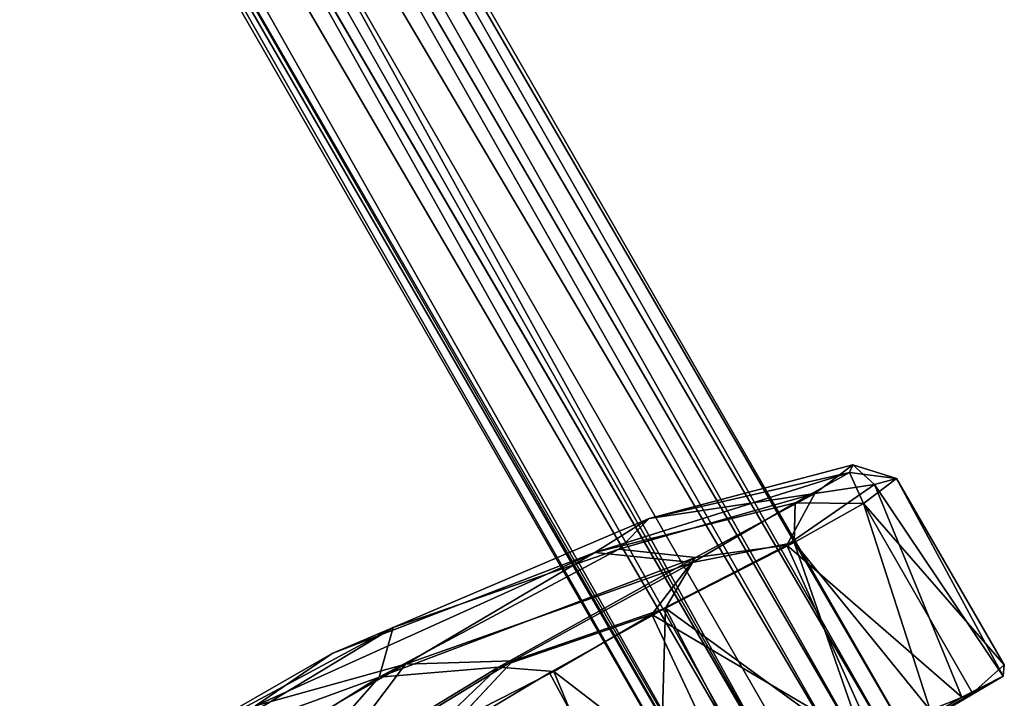
# Model space of a CAD drawing. Units: inches. Extents: x 0 to 220, y 2 to 75.
# Drawn here: x 32 to 33, y 30 to 31 of the extents above; entities that cross this region are included whole.
import ezdxf

# ---------------------------------------------------------------- set-up
doc = ezdxf.new("R2010")
doc.units = ezdxf.units.IN
doc.header["$MEASUREMENT"] = 0
doc.layers.add('TERRITORY-BASEFRAME', color=5, linetype='Continuous')
doc.layers.add('TERRITORY-CASTER', color=5, linetype='Continuous')

# ---------------------------------------------------------------- blocks, each defined once
blk = doc.blocks.new('PHZ200_36_0T')
at = {"layer": 'TERRITORY-BASEFRAME'}
for points in [[(-16.3039, -0.9528, 5.6353), (-16.3149, -7.7137, 3.57), (-16.2936, -7.5341, 3.7673)], [(-16.284, -1.0557, 5.4776), (-16.3149, -7.7137, 3.57), (-16.3039, -0.9528, 5.6353)], [(-16.2936, -7.5341, 3.7673), (-16.278, -1.1947, 5.6326), (-16.3039, -0.9528, 5.6353)], [(-16.3149, -7.7137, 3.57), (-16.284, -1.0557, 5.4776), (-16.289, -7.4718, 3.5724)], [(-16.289, -7.4718, 3.5724), (-16.284, -1.0557, 5.4776), (-16.2324, -1.2298, 5.3402)], [(-16.0091, -1.2298, 5.339), (-15.9328, -1.1047, 5.5194), (-15.9728, -7.4699, 3.5698)], [(-15.9328, -1.1047, 5.5194), (-15.9426, -7.5619, 3.682), (-15.9728, -7.4699, 3.5698)], [(-15.9328, -1.1047, 5.5194), (-15.9618, -1.1967, 5.6319), (-15.9426, -7.5619, 3.682)], [(-16.0222, -7.4428, 3.8652), (-15.9618, -1.1967, 5.6319), (-16.0446, -1.2333, 5.6872)], [(-16.0222, -7.4428, 3.8652), (-15.9426, -7.5619, 3.682), (-15.9618, -1.1967, 5.6319)], [(-16.1209, -1.2206, 5.3078), (-16.2028, -7.437, 3.5139), (-16.2324, -1.2298, 5.3402)], [(-16.2028, -7.437, 3.5139), (-16.1209, -1.2206, 5.3078), (-16.1306, -7.4379, 3.4957)], [(-16.0562, -7.4332, 3.5153), (-16.1306, -7.4379, 3.4957), (-16.1209, -1.2206, 5.3078)], [(-16.1209, -1.2206, 5.3078), (-16.0091, -1.2298, 5.339), (-16.0562, -7.4332, 3.5153)], [(-16.2324, -1.2298, 5.3402), (-16.2028, -7.437, 3.5139), (-16.289, -7.4718, 3.5724)], [(-16.1188, -1.2287, 5.7076), (-16.1912, -1.2296, 5.6902), (-16.1657, -7.4308, 3.9009)], [(-16.1188, -1.2287, 5.7076), (-16.1657, -7.4308, 3.9009), (-16.0446, -1.2333, 5.6872)], [(-16.0446, -1.2333, 5.6872), (-16.1657, -7.4308, 3.9009), (-16.0222, -7.4428, 3.8652)], [(-16.0562, -7.4332, 3.5153), (-16.0091, -1.2298, 5.339), (-15.9728, -7.4699, 3.5698)]]:
    blk.add_3dface(points, dxfattribs=at)
for points, invisible_edges in [([(-16.278, -1.1947, 5.6326), (-16.2936, -7.5341, 3.7673), (-16.1657, -7.4308, 3.9009)], 12), ([(-16.1912, -1.2296, 5.6902), (-16.278, -1.1947, 5.6326), (-16.1657, -7.4308, 3.9009)], 2)]:
    blk.add_3dface(points, dxfattribs=dict(at, invisible_edges=invisible_edges))
at = {"layer": 'TERRITORY-CASTER'}
for points in [[(-17.0909, -6.81, 1.1212), (-16.7294, -6.8102, 1.3131), (-16.6159, -6.8241, 0.9509)], [(-16.8888, -6.8222, 1.5845), (-16.7294, -6.8102, 1.3131), (-17.0909, -6.81, 1.1212)], [(-16.991, -6.8318, 0.7469), (-17.0909, -6.81, 1.1212), (-16.6159, -6.8241, 0.9509)], [(-16.2507, -6.8857, 1.6352), (-16.7294, -6.8102, 1.3131), (-16.8888, -6.8222, 1.5845)], [(-16.6159, -6.8241, 0.9509), (-16.7294, -6.8102, 1.3131), (-16.1402, -6.8817, 1.1679)], [(-16.2507, -6.8857, 1.6352), (-16.1402, -6.8817, 1.1679), (-16.7294, -6.8102, 1.3131)], [(-16.6291, -6.8896, 1.9696), (-16.8888, -6.8222, 1.5845), (-17.1804, -6.8883, 1.9845)], [(-17.0999, -6.9013, 0.355), (-16.991, -6.8318, 0.7469), (-16.6794, -6.8861, 0.4336)], [(-16.991, -6.8318, 0.7469), (-16.6159, -6.8241, 0.9509), (-16.6794, -6.8861, 0.4336)], [(-16.6291, -6.8896, 1.9696), (-16.2507, -6.8857, 1.6352), (-16.8888, -6.8222, 1.5845)], [(-16.6159, -6.8241, 0.9509), (-16.2119, -6.9014, 0.7162), (-16.6794, -6.8861, 0.4336)], [(-16.2119, -6.9014, 0.7162), (-16.6159, -6.8241, 0.9509), (-16.1402, -6.8817, 1.1679)], [(-16.1402, -6.8817, 1.1679), (-16.2507, -6.8857, 1.6352), (-15.8018, -6.9859, 1.4717)], [(-16.2119, -6.9014, 0.7162), (-16.1402, -6.8817, 1.1679), (-15.8717, -6.9873, 0.7179)], [(-15.7907, -6.9773, 1.1135), (-15.8717, -6.9873, 0.7179), (-16.1402, -6.8817, 1.1679)], [(-16.1402, -6.8817, 1.1679), (-15.8018, -6.9859, 1.4717), (-15.7907, -6.9773, 1.1135)], [(-16.6291, -6.8896, 1.9696), (-17.1804, -6.8883, 1.9845), (-16.8569, -6.9859, 2.3585)], [(-16.9735, -6.9851, 0.0471), (-17.0999, -6.9013, 0.355), (-16.6794, -6.8861, 0.4336)], [(-16.9735, -6.9851, 0.0471), (-16.6794, -6.8861, 0.4336), (-16.493, -6.9739, 0.1501)], [(-16.6291, -6.8896, 1.9696), (-16.8569, -6.9859, 2.3585), (-16.4661, -6.9768, 2.2493)], [(-16.6794, -6.8861, 0.4336), (-16.2119, -6.9014, 0.7162), (-16.1049, -6.9797, 0.3965)], [(-16.6794, -6.8861, 0.4336), (-16.1049, -6.9797, 0.3965), (-16.493, -6.9739, 0.1501)], [(-16.2507, -6.8857, 1.6352), (-16.6291, -6.8896, 1.9696), (-16.1136, -6.9851, 2.0236)], [(-16.1136, -6.9851, 2.0236), (-16.6291, -6.8896, 1.9696), (-16.4661, -6.9768, 2.2493)], [(-16.2507, -6.8857, 1.6352), (-15.9089, -6.9842, 1.7535), (-15.8018, -6.9859, 1.4717)], [(-16.2507, -6.8857, 1.6352), (-16.1136, -6.9851, 2.0236), (-15.9089, -6.9842, 1.7535)], [(-16.2119, -6.9014, 0.7162), (-15.8717, -6.9873, 0.7179), (-16.1049, -6.9797, 0.3965)], [(-16.9735, -6.9851, 0.0471), (-16.493, -6.9739, 0.1501), (-16.6608, -7.0151, 0.0501)], [(-16.4661, -6.9768, 2.2493), (-16.8569, -6.9859, 2.3585), (-16.6405, -7.0298, 2.3562)], [(-16.493, -6.9739, 0.1501), (-16.4144, -7.0282, 0.133), (-16.6608, -7.0151, 0.0501)], [(-16.493, -6.9739, 0.1501), (-16.1049, -6.9797, 0.3965), (-16.219, -7.0272, 0.2515)], [(-16.4144, -7.0282, 0.133), (-16.493, -6.9739, 0.1501), (-16.219, -7.0272, 0.2515)], [(-16.1136, -6.9851, 2.0236), (-16.4661, -6.9768, 2.2493), (-16.193, -7.0298, 2.1387)], [(-15.9578, -7.0402, 0.5059), (-16.219, -7.0272, 0.2515), (-16.1049, -6.9797, 0.3965)], [(-16.1136, -6.9851, 2.0236), (-16.193, -7.0298, 2.1387), (-15.9449, -7.0425, 1.8761)], [(-15.9449, -7.0425, 1.8761), (-15.9089, -6.9842, 1.7535), (-16.1136, -6.9851, 2.0236)], [(-15.9578, -7.0402, 0.5059), (-16.1049, -6.9797, 0.3965), (-15.8717, -6.9873, 0.7179)], [(-15.8076, -7.044, 1.6041), (-15.9089, -6.9842, 1.7535), (-15.9449, -7.0425, 1.8761)], [(-15.8018, -6.9859, 1.4717), (-15.9089, -6.9842, 1.7535), (-15.8076, -7.044, 1.6041)], [(-15.8717, -6.9873, 0.7179), (-15.7907, -6.9773, 1.1135), (-15.7749, -7.0251, 0.9122)], [(-15.7374, -7.0353, 1.2627), (-15.8018, -6.9859, 1.4717), (-15.8076, -7.044, 1.6041)], [(-15.7907, -6.9773, 1.1135), (-15.8018, -6.9859, 1.4717), (-15.7374, -7.0353, 1.2627)], [(-15.7749, -7.0251, 0.9122), (-15.7907, -6.9773, 1.1135), (-15.7374, -7.0353, 1.2627)], [(-15.7749, -7.0251, 0.9122), (-15.9578, -7.0402, 0.5059), (-15.8717, -6.9873, 0.7179)], [(-16.6608, -7.0151, 0.0501), (-16.4144, -7.0282, 0.133), (-16.4658, -7.421, 0.1047)], [(-16.4217, -7.0262, 2.2757), (-16.6405, -7.0298, 2.3562), (-16.4335, -7.4193, 2.2877)], [(-16.2527, -7.4206, 0.2228), (-16.4658, -7.421, 0.1047), (-16.4144, -7.0282, 0.133)], [(-16.193, -7.0298, 2.1387), (-16.4217, -7.0262, 2.2757), (-16.4335, -7.4193, 2.2877)], [(-16.193, -7.0298, 2.1387), (-16.4335, -7.4193, 2.2877), (-16.2096, -7.4198, 2.1524)], [(-16.4144, -7.0282, 0.133), (-16.219, -7.0272, 0.2515), (-16.2527, -7.4206, 0.2228)], [(-15.9973, -7.4201, 0.4564), (-16.2527, -7.4206, 0.2228), (-16.219, -7.0272, 0.2515)], [(-16.219, -7.0272, 0.2515), (-15.9578, -7.0402, 0.5059), (-15.9973, -7.4201, 0.4564)], [(-16.0174, -7.4246, 1.9675), (-16.193, -7.0298, 2.1387), (-16.2096, -7.4198, 2.1524)], [(-15.9449, -7.0425, 1.8761), (-16.193, -7.0298, 2.1387), (-16.0174, -7.4246, 1.9675)], [(-15.9578, -7.0402, 0.5059), (-15.7749, -7.0251, 0.9122), (-15.8276, -7.4175, 0.7409)], [(-15.7482, -7.4221, 1.0515), (-15.8276, -7.4175, 0.7409), (-15.7749, -7.0251, 0.9122)], [(-15.7374, -7.0353, 1.2627), (-15.8076, -7.044, 1.6041), (-15.7366, -7.4057, 1.3293)], [(-15.7749, -7.0251, 0.9122), (-15.7374, -7.0353, 1.2627), (-15.7482, -7.4221, 1.0515)], [(-15.7374, -7.0353, 1.2627), (-15.7366, -7.4057, 1.3293), (-15.7482, -7.4221, 1.0515)], [(-15.8862, -7.4098, 1.7901), (-15.9449, -7.0425, 1.8761), (-16.0174, -7.4246, 1.9675)], [(-15.9973, -7.4201, 0.4564), (-15.9578, -7.0402, 0.5059), (-15.8276, -7.4175, 0.7409)], [(-15.8076, -7.044, 1.6041), (-15.9449, -7.0425, 1.8761), (-15.8862, -7.4098, 1.7901)], [(-15.8086, -7.4211, 1.6051), (-15.8076, -7.044, 1.6041), (-15.8862, -7.4098, 1.7901)], [(-15.7366, -7.4057, 1.3293), (-15.8076, -7.044, 1.6041), (-15.8086, -7.4211, 1.6051)], [(-15.8862, -7.4098, 1.7901), (-16.0174, -7.4246, 1.9675), (-15.8086, -7.4211, 1.6051)], [(-15.7366, -7.4057, 1.3293), (-15.8086, -7.4211, 1.6051), (-15.7482, -7.4221, 1.0515)], [(-15.7482, -7.4221, 1.0515), (-16.654, -7.4302, 1.2575), (-16.694, -7.4303, 1.0462)], [(-15.8086, -7.4211, 1.6051), (-16.654, -7.4302, 1.2575), (-15.7482, -7.4221, 1.0515)]]:
    blk.add_3dface(points, dxfattribs=at)
for points, invisible_edges in [([(-16.6405, -7.0298, 2.3562), (-16.4217, -7.0262, 2.2757), (-16.4661, -6.9768, 2.2493)], 2), ([(-16.193, -7.0298, 2.1387), (-16.4661, -6.9768, 2.2493), (-16.4217, -7.0262, 2.2757)], 2), ([(-15.9973, -7.4201, 0.4564), (-15.8276, -7.4175, 0.7409), (-16.694, -7.4303, 1.0462)], 14), ([(-15.7482, -7.4221, 1.0515), (-16.694, -7.4303, 1.0462), (-15.8276, -7.4175, 0.7409)], 2), ([(-16.654, -7.4302, 1.2575), (-15.8086, -7.4211, 1.6051), (-16.0174, -7.4246, 1.9675)], 12)]:
    blk.add_3dface(points, dxfattribs=dict(at, invisible_edges=invisible_edges))

msp = doc.modelspace()

# ---------------------------------------------------------------- block references
at = {"rotation": 30}
msp.add_blockref('PHZ200_36_0T', (43.3412, 43.8642), dxfattribs=at)

doc.saveas('drawing.dxf')
